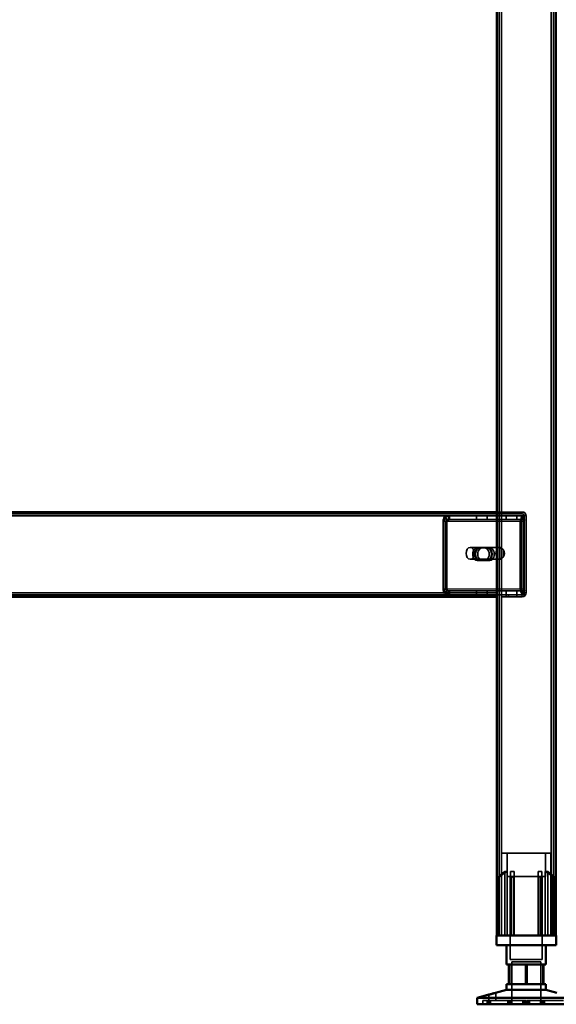
# Model space of a CAD drawing. Units: millimetres. Extents: x 65 to 5840, y 100 to 4100.
# Drawn here: x 3476 to 3749, y 1411 to 1911 of the extents above; entities that cross this region are included whole.
import ezdxf

# ---------------------------------------------------------------- set-up
doc = ezdxf.new("R2010")
doc.units = ezdxf.units.MM
doc.header["$LTSCALE"] = 20
for name, color, linetype, lineweight in [('Hidden (ISO)', 7, 'Continuous', 35), ('Hidden Narrow (ISO)', 7, 'Continuous', 25), ('Visible (ISO)', 7, 'Continuous', 50), ('Visible Narrow (ISO)', 7, 'Continuous', 35)]:
    doc.layers.add(name, color=color, linetype=linetype, lineweight=lineweight)

msp = doc.modelspace()

# ---------------------------------------------------------------- linework, layer by layer
at = {"layer": 'Hidden (ISO)'}
for p, q in [((3719.79, 2308.2), (3719.79, 1445.6)), ((3747.39, 2308.2), (3747.39, 1445.6)), ((3718.59, 1660.6), (3731.59, 1660.6)), ((3718.59, 1659.6), (3243.59, 1659.6)), ((3691.34, 1655.72), (3691.34, 1621.6)), ((3691.77, 1621.6), (3691.77, 1655.72)), ((3693.03, 1656.5), (3692.15, 1658.08)), ((3693.45, 1656.5), (3692.58, 1658.08)), ((3692.75, 1655.72), (3692.75, 1621.6)), ((3693.18, 1621.6), (3693.18, 1655.72)), ((3694.12, 1657.12), (3694.12, 1658.72)), ((3694.12, 1658.72), (3694.54, 1658.72)), ((3694.12, 1656.72), (3694.12, 1657.12)), ((3694.54, 1656.72), (3694.12, 1656.72)), ((3694.54, 1658.72), (3718.59, 1658.72)), ((3694.54, 1658.72), (3694.54, 1657.12)), ((3694.54, 1657.12), (3694.54, 1656.72)), ((3694.54, 1656.72), (3718.59, 1656.72)), ((3708.36, 1658.72), (3708.36, 1656.72)), ((3713.81, 1658.72), (3713.81, 1656.72)), ((3731.59, 1659.6), (3718.59, 1659.6)), ((3718.59, 1658.72), (3732.46, 1658.72)), ((3718.59, 1656.72), (3732.46, 1656.72)), ((3723.36, 1658.72), (3723.36, 1656.72)), ((3728.81, 1658.72), (3728.81, 1656.72)), ((3730.57, 1621.6), (3730.57, 1655.72)), ((3730.99, 1655.72), (3730.99, 1621.6)), ((3732.25, 1656.5), (3731.38, 1658.08)), ((3732.68, 1656.5), (3731.81, 1658.08)), ((3731.98, 1621.6), (3731.98, 1655.72)), ((3732.03, 1658.72), (3732.03, 1657.12)), ((3732.03, 1657.12), (3732.03, 1656.72)), ((3732.41, 1655.72), (3732.41, 1621.6)), ((3732.46, 1658.72), (3732.46, 1656.72)), ((3732.59, 1619.6), (3732.59, 1658.6)), ((3733.59, 1619.6), (3733.59, 1658.6)), ((3719.29, 1642.6), (3705.15, 1642.6)), ((3708.64, 1642.37), (3710.05, 1642.37)), ((3710.05, 1642.37), (3713.98, 1642.37)), ((3713.98, 1642.37), (3715.11, 1642.37)), ((3719.79, 1636.71), (3719.79, 1642.5)), ((3720.35, 1642.6), (3720.14, 1642.6)), ((3720.91, 1642.5), (3720.91, 1636.71)), ((3722.11, 1637.94), (3722.11, 1641.27)), ((3719.29, 1636.6), (3705.15, 1636.6)), ((3708.64, 1636.03), (3710.05, 1636.03)), ((3713.98, 1636.03), (3710.05, 1636.03)), ((3713.98, 1636.03), (3715.11, 1636.03)), ((3720.35, 1636.6), (3720.14, 1636.6)), ((3693.03, 1620.82), (3692.15, 1619.24)), ((3693.45, 1620.82), (3692.58, 1619.24)), ((3694.12, 1620.2), (3694.12, 1620.6)), ((3694.12, 1620.6), (3694.54, 1620.6)), ((3694.12, 1618.6), (3694.12, 1620.2)), ((3694.54, 1620.6), (3694.54, 1620.2)), ((3718.59, 1620.6), (3694.54, 1620.6)), ((3694.54, 1620.2), (3694.54, 1618.6)), ((3708.36, 1618.6), (3708.36, 1620.6)), ((3713.81, 1618.6), (3713.81, 1620.6)), ((3732.46, 1620.6), (3718.59, 1620.6)), ((3723.36, 1618.6), (3723.36, 1620.6)), ((3728.81, 1618.6), (3728.81, 1620.6)), ((3732.25, 1620.82), (3731.38, 1619.24)), ((3732.68, 1620.82), (3731.81, 1619.24)), ((3732.03, 1620.6), (3732.03, 1620.2)), ((3732.03, 1620.2), (3732.03, 1618.6)), ((3732.46, 1618.6), (3732.46, 1620.6)), ((3268.05, 1618.6), (3694.54, 1618.6)), ((3718.59, 1618.6), (3694.54, 1618.6)), ((3708.34, 1618.6), (3708.34, 1617.6)), ((3713.84, 1618.6), (3713.84, 1617.6)), ((3715.09, 1617.6), (3715.09, 1618.6)), ((3732.46, 1618.6), (3718.59, 1618.6)), ((3721.09, 1618.6), (3721.09, 1617.6)), ((3721.09, 1617.6), (3724.59, 1617.6)), ((3723.34, 1618.6), (3723.34, 1617.6)), ((3724.59, 1618.6), (3731.59, 1618.6)), ((3724.59, 1617.6), (3724.59, 1618.6)), ((3724.59, 1617.6), (3731.59, 1617.6)), ((3728.84, 1618.6), (3728.84, 1617.6)), ((3746.09, 1487.4), (3721.09, 1487.4)), ((3721.09, 1445.6), (3721.09, 1487.4)), ((3723.84, 1475.55), (3723.84, 1487.4)), ((3743.34, 1475.55), (3743.34, 1487.4)), ((3746.09, 1445.6), (3746.09, 1487.4)), ((3719.56, 1475.15), (3719.56, 1475.5)), ((3719.56, 1445.6), (3719.56, 1475.15)), ((3722.65, 1445.6), (3722.65, 1478.1)), ((3723.93, 1478.1), (3722.65, 1478.1)), ((3723.84, 1475.55), (3743.34, 1475.55)), ((3723.93, 1478.1), (3723.93, 1445.6)), ((3725.49, 1475.55), (3725.49, 1433.3)), ((3727.54, 1478.1), (3725.65, 1478.1)), ((3725.65, 1445.6), (3725.65, 1475.32)), ((3727.54, 1445.6), (3727.54, 1476.08)), ((3741.53, 1478.1), (3739.64, 1478.1)), ((3739.64, 1445.6), (3739.64, 1476.08)), ((3741.53, 1445.6), (3741.53, 1475.32)), ((3741.69, 1475.55), (3741.69, 1433.3)), ((3743.24, 1445.6), (3743.24, 1478.1)), ((3744.52, 1478.1), (3743.24, 1478.1)), ((3744.52, 1478.1), (3744.52, 1445.6)), ((3747.61, 1475.5), (3747.61, 1475.15)), ((3747.61, 1445.6), (3747.61, 1475.15)), ((3725.49, 1433.3), (3741.69, 1433.3)), ((3726.21, 1432.2), (3740.96, 1432.2)), ((3726.21, 1432.2), (3726.21, 1410.6)), ((3733.24, 1430.9), (3733.24, 1420.9)), ((3740.96, 1432.2), (3740.96, 1410.6)), ((3742.07, 1420.9), (3742.07, 1430.9)), ((3714.55, 1412.5), (3714.55, 1415.52)), ((3718.15, 1412.5), (3718.15, 1416.47)), ((3714.44, 1412.5), (3711.59, 1412.5)), ((3711.59, 1410.6), (3711.59, 1412.5)), ((3713.74, 1410.6), (3713.74, 1412.5)), ((3714.44, 1410.6), (3714.44, 1412.5)), ((3714.44, 1412.5), (3715.45, 1412.5)), ((3714.63, 1410.6), (3714.63, 1412.5)), ((3715.45, 1410.6), (3715.45, 1412.5)), ((3733.4, 1412.5), (3715.45, 1412.5)), ((3724.31, 1410.6), (3724.31, 1412.5)), ((3725, 1410.6), (3725, 1412.5)), ((3725.26, 1410.6), (3725.26, 1412.5)), ((3725.89, 1410.6), (3725.89, 1412.5)), ((3726.26, 1410.6), (3726.26, 1412.5)), ((3731.87, 1410.6), (3731.87, 1412.5)), ((3732.32, 1410.6), (3732.32, 1412.5)), ((3732.96, 1410.6), (3732.96, 1412.5)), ((3733.4, 1410.6), (3733.4, 1412.5)), ((3733.77, 1410.6), (3733.77, 1412.5)), ((3733.77, 1412.5), (3734.22, 1412.5)), ((3734.22, 1410.6), (3734.22, 1412.5)), ((3734.22, 1412.5), (3734.86, 1412.5)), ((3734.86, 1410.6), (3734.86, 1412.5)), ((3734.86, 1412.5), (3735.3, 1412.5)), ((3735.3, 1410.6), (3735.3, 1412.5)), ((3752.55, 1412.5), (3735.3, 1412.5)), ((3740.91, 1410.6), (3740.91, 1412.5)), ((3741.29, 1410.6), (3741.29, 1412.5)), ((3741.92, 1410.6), (3741.92, 1412.5)), ((3742.18, 1410.6), (3742.18, 1412.5)), ((3742.86, 1410.6), (3742.86, 1412.5))]:
    msp.add_line(p, q, dxfattribs=at)
for centre, radius, start, end in [((3731.59, 1658.6), 2, 0, 90), ((3731.59, 1658.6), 1, 0, 90), ((3731.59, 1619.6), 2, 270, 0), ((3731.59, 1619.6), 1, 270, 0)]:
    msp.add_arc(centre, radius, start, end, dxfattribs=at)
for centre, major_axis, start_param, end_param in [((3693.46, 1655.72), (0, -3), 3.805822, 4.712389), ((3693.89, 1655.72), (0, 3), 0.664229, 1.570796), ((3693.46, 1655.72), (0, 1), 0.664229, 1.570796), ((3693.89, 1655.72), (0, -1), 3.805822, 4.712389), ((3732.69, 1655.72), (0, 3), 0.664229, 1.570796), ((3733.11, 1655.72), (0, -3), 3.805822, 4.712389), ((3732.69, 1655.72), (0, -1), 3.805822, 4.712389), ((3733.11, 1655.72), (0, 1), 0.664229, 1.570796), ((3708.64, 1639.2), (0, 3.17), 0, 3.141593), ((3709.77, 1639.2), (0, -3.17), 3.141593, 6.283185), ((3710.05, 1639.2), (0, -3.17), 3.141593, 6.283185), ((3711.18, 1639.2), (0, 3.17), 0, 3.141593), ((3712.56, 1639.2), (0, -3.17), 0, 3.141593), ((3713.69, 1639.2), (0, 3.17), 3.141593, 6.283185), ((3713.98, 1639.2), (0, 3.17), 3.141593, 6.283185), ((3715.11, 1639.2), (0, -3.17), 0, 3.141593), ((3720.35, 1639.6), (0, -3), 4.123163, 5.301615), ((3720.35, 1639.6), (0, 3), 6.015422, 6.550949), ((3718.59, 1639.6), (4.24, 0), 0.589226, 0.969532), ((3720.35, 1639.6), (0, 3), 4.123163, 5.301615), ((3720.35, 1639.6), (0, -3), 6.015422, 6.550949), ((3718.59, 1639.6), (4.24, 0), 5.313653, 5.693959), ((3693.46, 1621.6), (0, -3), 4.712389, 5.618956), ((3693.89, 1621.6), (0, 3), 1.570796, 2.477363), ((3693.46, 1621.6), (0, 1), 1.570796, 2.477363), ((3693.89, 1621.6), (0, -1), 4.712389, 5.618956), ((3732.69, 1621.6), (0, 3), 1.570796, 2.477363), ((3733.11, 1621.6), (0, -3), 4.712389, 5.618956), ((3732.69, 1621.6), (0, -1), 4.712389, 5.618956), ((3733.11, 1621.6), (0, 1), 1.570796, 2.477363)]:
    msp.add_ellipse(centre, major_axis=major_axis, ratio=0.707107, start_param=start_param, end_param=end_param, dxfattribs=at)
msp.add_ellipse((3705.15, 1639.6), major_axis=(0, -3), ratio=0.707107, dxfattribs=at)
for points, knots in [([(3694.12, 1658.72), (3693.77, 1658.72), (3693.43, 1658.66), (3692.77, 1658.44), (3692.45, 1658.28), (3692.15, 1658.08)], [0, 0, 0, 0, 0.1102018, 0.1102018, 0.2204035, 0.2204035, 0.2204035, 0.2204035]), ([(3692.58, 1658.08), (3692.87, 1658.28), (3693.19, 1658.44), (3693.86, 1658.66), (3694.2, 1658.72), (3694.54, 1658.72)], [0, 0, 0, 0, 0.1102018, 0.1102018, 0.2204035, 0.2204035, 0.2204035, 0.2204035]), ([(3693.03, 1656.5), (3693.2, 1656.57), (3693.38, 1656.63), (3693.74, 1656.7), (3693.93, 1656.72), (3694.12, 1656.72)], [0, 0, 0, 0, 0.0572704, 0.0572704, 0.1145408, 0.1145408, 0.1145408, 0.1145408]), ([(3694.54, 1656.72), (3694.36, 1656.72), (3694.17, 1656.7), (3693.8, 1656.63), (3693.62, 1656.57), (3693.45, 1656.5)], [0, 0, 0, 0, 0.0572704, 0.0572704, 0.1145408, 0.1145408, 0.1145408, 0.1145408]), ([(3731.38, 1658.08), (3731.46, 1658.28), (3731.55, 1658.44), (3731.78, 1658.66), (3731.9, 1658.72), (3732.03, 1658.72)], [0, 0, 0, 0, 0.1102018, 0.1102018, 0.2204035, 0.2204035, 0.2204035, 0.2204035]), ([(3732.46, 1658.72), (3732.33, 1658.72), (3732.21, 1658.66), (3731.98, 1658.44), (3731.88, 1658.28), (3731.81, 1658.08)], [0, 0, 0, 0, 0.1102018, 0.1102018, 0.2204035, 0.2204035, 0.2204035, 0.2204035]), ([(3732.03, 1657.12), (3732.03, 1657.12), (3732.03, 1657.09), (3732.05, 1656.99), (3732.06, 1656.92), (3732.12, 1656.77), (3732.16, 1656.68), (3732.21, 1656.58)], [0, 0, 0, 0, 0.0462649, 0.0462649, 0.0905883, 0.0905883, 0.1309708, 0.1309708, 0.1309708, 0.1309708]), ([(3732.03, 1656.72), (3732.06, 1656.72), (3732.09, 1656.7), (3732.16, 1656.63), (3732.2, 1656.57), (3732.25, 1656.5)], [0, 0, 0, 0, 0.0572704, 0.0572704, 0.1145408, 0.1145408, 0.1145408, 0.1145408]), ([(3732.46, 1657.12), (3732.46, 1657.12), (3732.46, 1657.09), (3732.47, 1656.99), (3732.49, 1656.92), (3732.54, 1656.77), (3732.58, 1656.68), (3732.63, 1656.58)], [0, 0, 0, 0, 0.0462649, 0.0462649, 0.0905883, 0.0905883, 0.1309708, 0.1309708, 0.1309708, 0.1309708]), ([(3732.68, 1656.5), (3732.63, 1656.57), (3732.59, 1656.63), (3732.52, 1656.7), (3732.49, 1656.72), (3732.46, 1656.72)], [0, 0, 0, 0, 0.0572704, 0.0572704, 0.1145408, 0.1145408, 0.1145408, 0.1145408]), ([(3720.99, 1642.08), (3720.7, 1642.22), (3720.39, 1642.35), (3719.79, 1642.55), (3719.51, 1642.6), (3719.06, 1642.6), (3718.88, 1642.55), (3718.64, 1642.35), (3718.59, 1642.22), (3718.59, 1642.08)], [0.9721062, 0.9721062, 0.9721062, 0.9721062, 1.06748, 1.06748, 1.1628537, 1.1628537, 1.2582274, 1.2582274, 1.3536011, 1.3536011, 1.3536011, 1.3536011]), ([(3719.79, 1642.5), (3719.8, 1642.52), (3719.83, 1642.55), (3719.94, 1642.59), (3720.03, 1642.6), (3720.25, 1642.6), (3720.38, 1642.59), (3720.65, 1642.55), (3720.78, 1642.52), (3720.91, 1642.5)], [0.0991716, 0.0991716, 0.0991716, 0.0991716, 0.1373144, 0.1373144, 0.183055, 0.183055, 0.2287956, 0.2287956, 0.2669385, 0.2669385, 0.2669385, 0.2669385]), ([(3718.59, 1637.13), (3718.59, 1636.99), (3718.64, 1636.85), (3718.88, 1636.66), (3719.06, 1636.6), (3719.51, 1636.6), (3719.79, 1636.66), (3720.39, 1636.85), (3720.7, 1636.99), (3720.99, 1637.13)], [0.1968705, 0.1968705, 0.1968705, 0.1968705, 0.2922442, 0.2922442, 0.3876179, 0.3876179, 0.4829916, 0.4829916, 0.5783653, 0.5783653, 0.5783653, 0.5783653]), ([(3720.91, 1636.71), (3720.78, 1636.68), (3720.65, 1636.66), (3720.38, 1636.62), (3720.25, 1636.6), (3720.03, 1636.6), (3719.94, 1636.62), (3719.83, 1636.66), (3719.8, 1636.68), (3719.79, 1636.71)], [0.4652817, 0.4652817, 0.4652817, 0.4652817, 0.5034245, 0.5034245, 0.5491651, 0.5491651, 0.5949057, 0.5949057, 0.6330486, 0.6330486, 0.6330486, 0.6330486]), ([(3694.12, 1620.6), (3693.93, 1620.6), (3693.74, 1620.62), (3693.38, 1620.69), (3693.2, 1620.75), (3693.03, 1620.82)], [0, 0, 0, 0, 0.0572704, 0.0572704, 0.1145408, 0.1145408, 0.1145408, 0.1145408]), ([(3693.45, 1620.82), (3693.62, 1620.75), (3693.8, 1620.69), (3694.17, 1620.62), (3694.36, 1620.6), (3694.54, 1620.6)], [0, 0, 0, 0, 0.0572704, 0.0572704, 0.1145408, 0.1145408, 0.1145408, 0.1145408]), ([(3732.25, 1620.82), (3732.2, 1620.75), (3732.16, 1620.69), (3732.09, 1620.62), (3732.06, 1620.6), (3732.03, 1620.6)], [0, 0, 0, 0, 0.0572704, 0.0572704, 0.1145408, 0.1145408, 0.1145408, 0.1145408]), ([(3732.21, 1620.74), (3732.15, 1620.63), (3732.11, 1620.53), (3732.06, 1620.37), (3732.04, 1620.3), (3732.03, 1620.22), (3732.03, 1620.2), (3732.03, 1620.2)], [0, 0, 0, 0, 0.0456783, 0.0456783, 0.0899311, 0.0899311, 0.1309726, 0.1309726, 0.1309726, 0.1309726]), ([(3732.46, 1620.6), (3732.49, 1620.6), (3732.52, 1620.62), (3732.59, 1620.69), (3732.63, 1620.75), (3732.68, 1620.82)], [0, 0, 0, 0, 0.0572704, 0.0572704, 0.1145408, 0.1145408, 0.1145408, 0.1145408]), ([(3732.63, 1620.74), (3732.57, 1620.63), (3732.53, 1620.53), (3732.48, 1620.37), (3732.47, 1620.3), (3732.46, 1620.22), (3732.46, 1620.2), (3732.46, 1620.2)], [0, 0, 0, 0, 0.0456783, 0.0456783, 0.0899311, 0.0899311, 0.1309726, 0.1309726, 0.1309726, 0.1309726]), ([(3692.15, 1619.24), (3692.45, 1619.04), (3692.77, 1618.88), (3693.43, 1618.66), (3693.77, 1618.6), (3694.12, 1618.6)], [0, 0, 0, 0, 0.1102018, 0.1102018, 0.2204035, 0.2204035, 0.2204035, 0.2204035]), ([(3694.54, 1618.6), (3694.2, 1618.6), (3693.86, 1618.66), (3693.19, 1618.88), (3692.87, 1619.04), (3692.58, 1619.24)], [0, 0, 0, 0, 0.1102018, 0.1102018, 0.2204035, 0.2204035, 0.2204035, 0.2204035]), ([(3732.03, 1618.6), (3731.9, 1618.6), (3731.78, 1618.66), (3731.55, 1618.88), (3731.46, 1619.04), (3731.38, 1619.24)], [0, 0, 0, 0, 0.1102018, 0.1102018, 0.2204035, 0.2204035, 0.2204035, 0.2204035]), ([(3731.81, 1619.24), (3731.88, 1619.04), (3731.98, 1618.88), (3732.21, 1618.66), (3732.33, 1618.6), (3732.46, 1618.6)], [0, 0, 0, 0, 0.1102018, 0.1102018, 0.2204035, 0.2204035, 0.2204035, 0.2204035]), ([(3720.06, 1476.08), (3720.06, 1476.07), (3720.06, 1476.07), (3719.98, 1476.01), (3719.92, 1475.95), (3719.86, 1475.9), (3719.8, 1475.85), (3719.75, 1475.79), (3719.65, 1475.68), (3719.62, 1475.63), (3719.57, 1475.55), (3719.56, 1475.52), (3719.56, 1475.5)], [-0.0260779, -0.0260779, -0.0260779, -0.0260779, -0.02496678, -0.02496678, 0, 0, 0, 0.024343, 0.024343, 0.04868601, 0.04868601, 0.06761836, 0.06761836, 0.06761836, 0.06761836]), ([(3719.56, 1475.15), (3719.56, 1475.14), (3719.56, 1475.14), (3719.57, 1475.12), (3719.57, 1475.11), (3719.59, 1475.1), (3719.61, 1475.1), (3719.64, 1475.1), (3719.66, 1475.1), (3719.71, 1475.11), (3719.73, 1475.12), (3719.81, 1475.16), (3719.87, 1475.19), (3719.97, 1475.25), (3720.02, 1475.28), (3720.06, 1475.32)], [0.06491063, 0.06491063, 0.06491063, 0.06491063, 0.06934501, 0.06934501, 0.07968777, 0.07968777, 0.09003053, 0.09003053, 0.10037329, 0.10037329, 0.11071605, 0.11071605, 0.13140157, 0.13140157, 0.14703622, 0.14703622, 0.14703622, 0.14703622]), ([(3725.65, 1475.32), (3725.65, 1475.28), (3725.65, 1475.25), (3725.68, 1475.19), (3725.71, 1475.16), (3725.77, 1475.12), (3725.79, 1475.11), (3725.85, 1475.1), (3725.88, 1475.1), (3725.94, 1475.1), (3725.97, 1475.1), (3726.03, 1475.11), (3726.07, 1475.12), (3726.12, 1475.14), (3726.13, 1475.14), (3726.15, 1475.15)], [0.03302484, 0.03302484, 0.03302484, 0.03302484, 0.04865949, 0.04865949, 0.06934501, 0.06934501, 0.07968777, 0.07968777, 0.09003053, 0.09003053, 0.10037329, 0.10037329, 0.11071605, 0.11071605, 0.11515043, 0.11515043, 0.11515043, 0.11515043]), ([(3727.04, 1475.5), (3727.1, 1475.52), (3727.16, 1475.55), (3727.27, 1475.63), (3727.33, 1475.68), (3727.43, 1475.79), (3727.47, 1475.85), (3727.52, 1475.95), (3727.54, 1476.01), (3727.54, 1476.07), (3727.54, 1476.07), (3727.54, 1476.08)], [0.1125407, 0.1125407, 0.1125407, 0.1125407, 0.13147305, 0.13147305, 0.15581605, 0.15581605, 0.18015905, 0.18015905, 0.20512584, 0.20512584, 0.20623695, 0.20623695, 0.20623695, 0.20623695]), ([(3739.64, 1476.08), (3739.64, 1476.07), (3739.64, 1476.07), (3739.64, 1476.01), (3739.65, 1475.95), (3739.68, 1475.9), (3739.7, 1475.85), (3739.74, 1475.79), (3739.84, 1475.68), (3739.9, 1475.63), (3740.02, 1475.55), (3740.07, 1475.52), (3740.14, 1475.5)], [-0.0260779, -0.0260779, -0.0260779, -0.0260779, -0.02496678, -0.02496678, 0, 0, 0, 0.024343, 0.024343, 0.04868601, 0.04868601, 0.06761836, 0.06761836, 0.06761836, 0.06761836]), ([(3741.03, 1475.15), (3741.04, 1475.14), (3741.06, 1475.14), (3741.1, 1475.12), (3741.14, 1475.11), (3741.21, 1475.1), (3741.24, 1475.1), (3741.3, 1475.1), (3741.33, 1475.1), (3741.38, 1475.11), (3741.4, 1475.12), (3741.47, 1475.16), (3741.49, 1475.19), (3741.52, 1475.25), (3741.53, 1475.28), (3741.53, 1475.32)], [0.06491063, 0.06491063, 0.06491063, 0.06491063, 0.06934501, 0.06934501, 0.07968777, 0.07968777, 0.09003053, 0.09003053, 0.10037329, 0.10037329, 0.11071605, 0.11071605, 0.13140157, 0.13140157, 0.14703622, 0.14703622, 0.14703622, 0.14703622]), ([(3747.61, 1475.5), (3747.61, 1475.52), (3747.6, 1475.55), (3747.56, 1475.63), (3747.52, 1475.68), (3747.43, 1475.79), (3747.37, 1475.85), (3747.26, 1475.95), (3747.19, 1476.01), (3747.12, 1476.07), (3747.11, 1476.07), (3747.11, 1476.08)], [0.1125407, 0.1125407, 0.1125407, 0.1125407, 0.13147305, 0.13147305, 0.15581605, 0.15581605, 0.18015905, 0.18015905, 0.20512584, 0.20512584, 0.20623695, 0.20623695, 0.20623695, 0.20623695]), ([(3747.11, 1475.32), (3747.16, 1475.28), (3747.2, 1475.25), (3747.3, 1475.19), (3747.36, 1475.16), (3747.44, 1475.12), (3747.47, 1475.11), (3747.51, 1475.1), (3747.53, 1475.1), (3747.57, 1475.1), (3747.58, 1475.1), (3747.6, 1475.11), (3747.61, 1475.12), (3747.61, 1475.14), (3747.61, 1475.14), (3747.61, 1475.15)], [0.03302484, 0.03302484, 0.03302484, 0.03302484, 0.04865949, 0.04865949, 0.06934501, 0.06934501, 0.07968777, 0.07968777, 0.09003053, 0.09003053, 0.10037329, 0.10037329, 0.11071605, 0.11071605, 0.11515043, 0.11515043, 0.11515043, 0.11515043])]:
    msp.add_open_spline(points, degree=3, knots=knots, dxfattribs=at)
for points, weights in [([(3723.93, 1478.1), (3722.22, 1476.94), (3720.06, 1475.32)], [1, 1.0116011461, 1.00403496666]), ([(3720.06, 1476.08), (3721.46, 1477.2), (3722.65, 1478.1)], [1.00555323783, 1.00729894657, 1]), ([(3725.65, 1475.32), (3725.65, 1476.94), (3725.65, 1478.1)], [1.00403496666, 1.0116011461, 1]), ([(3727.04, 1475.5), (3726.6, 1475.33), (3726.15, 1475.15)], [1.03460130433, 1.02812268954, 1.02086150291]), ([(3727.54, 1478.1), (3727.54, 1477.2), (3727.54, 1476.08)], [1, 1.00729894657, 1.00555323783]), ([(3739.64, 1476.08), (3739.64, 1477.2), (3739.64, 1478.1)], [1.00555323783, 1.00729894657, 1]), ([(3741.03, 1475.15), (3740.58, 1475.33), (3740.14, 1475.5)], [1.02086150291, 1.02812268954, 1.03460130433]), ([(3741.53, 1478.1), (3741.53, 1476.94), (3741.53, 1475.32)], [1, 1.0116011461, 1.00403496666]), ([(3747.11, 1475.32), (3744.96, 1476.94), (3743.24, 1478.1)], [1.00403496666, 1.0116011461, 1]), ([(3744.52, 1478.1), (3745.71, 1477.2), (3747.11, 1476.08)], [1, 1.00729894657, 1.00555323783])]:
    msp.add_rational_spline(points, weights, degree=2, dxfattribs=at)
at = {"layer": 'Hidden Narrow (ISO)'}
for p, q in [((3731.59, 1659.6), (3731.59, 1660.6)), ((3691.77, 1655.72), (3691.34, 1655.72)), ((3693.18, 1655.72), (3691.77, 1655.72)), ((3732.41, 1655.72), (3693.18, 1655.72)), ((3733.59, 1658.6), (3732.59, 1658.6)), ((3691.34, 1621.6), (3691.77, 1621.6)), ((3691.77, 1621.6), (3693.18, 1621.6)), ((3693.18, 1621.6), (3732.41, 1621.6)), ((3731.59, 1617.6), (3731.59, 1618.6)), ((3733.59, 1619.6), (3732.59, 1619.6)), ((3720.06, 1475.32), (3720.06, 1476.08)), ((3720.06, 1445.6), (3720.06, 1475.32)), ((3726.15, 1445.6), (3726.15, 1475.15)), ((3727.04, 1445.6), (3727.04, 1475.5)), ((3740.14, 1445.6), (3740.14, 1475.5)), ((3741.03, 1445.6), (3741.03, 1475.15)), ((3747.11, 1475.32), (3747.11, 1476.08)), ((3747.11, 1445.6), (3747.11, 1475.32))]:
    msp.add_line(p, q, dxfattribs=at)
at = {"layer": 'Visible (ISO)'}
for p, q in [((3718.59, 2260.6), (3718.59, 1445.6)), ((3748.59, 2260.6), (3748.59, 1445.6)), ((3243.59, 1660.6), (3718.59, 1660.6)), ((3718.59, 1617.6), (3243.59, 1617.6)), ((3718.44, 1445.6), (3748.74, 1445.6)), ((3718.44, 1440.6), (3718.44, 1445.6)), ((3748.74, 1440.6), (3748.74, 1445.6)), ((3748.74, 1440.6), (3718.44, 1440.6)), ((3723.59, 1440.6), (3723.59, 1430.9)), ((3743.59, 1440.6), (3743.59, 1430.9)), ((3725.11, 1430.9), (3723.59, 1430.9)), ((3724.76, 1420.9), (3724.76, 1430.9)), ((3733.93, 1430.9), (3725.11, 1430.9)), ((3725.11, 1420.9), (3725.11, 1430.9)), ((3742.42, 1430.9), (3733.93, 1430.9)), ((3733.93, 1420.9), (3733.93, 1430.9)), ((3743.59, 1430.9), (3742.42, 1430.9)), ((3742.42, 1420.9), (3742.42, 1430.9)), ((3723.59, 1420.9), (3725.11, 1420.9)), ((3723.59, 1420.9), (3723.59, 1417.9)), ((3725.11, 1420.9), (3733.93, 1420.9)), ((3733.93, 1420.9), (3742.42, 1420.9)), ((3742.42, 1420.9), (3743.59, 1420.9)), ((3743.59, 1420.9), (3743.59, 1417.9)), ((3714.65, 1415.55), (3708.59, 1413.95)), ((3723.59, 1417.9), (3718.04, 1416.44)), ((3723.59, 1417.9), (3743.59, 1417.9)), ((3743.59, 1417.9), (3749.13, 1416.44)), ((3708.59, 1413.95), (3758.59, 1413.95)), ((3708.59, 1413.95), (3708.59, 1410.6)), ((3708.59, 1410.6), (3758.59, 1410.6))]:
    msp.add_line(p, q, dxfattribs=at)
msp.add_open_spline([(3716.47, 1416.02), (3716.68, 1416.07), (3716.91, 1416.13), (3717.32, 1416.24), (3717.5, 1416.3), (3717.79, 1416.38), (3717.92, 1416.41), (3718.09, 1416.46), (3718.14, 1416.47), (3718.15, 1416.47), (3718.12, 1416.46), (3717.98, 1416.41), (3717.86, 1416.38), (3717.6, 1416.3), (3717.42, 1416.24), (3717.02, 1416.13), (3716.81, 1416.07), (3716.36, 1415.96), (3716.1, 1415.89), (3715.61, 1415.76), (3715.38, 1415.71), (3715.01, 1415.62), (3714.84, 1415.58), (3714.62, 1415.53), (3714.56, 1415.52), (3714.54, 1415.52), (3714.58, 1415.53), (3714.78, 1415.58), (3714.92, 1415.62), (3715.27, 1415.71), (3715.49, 1415.76), (3715.97, 1415.89), (3716.23, 1415.96), (3716.47, 1416.02)], degree=3, knots=[0, 0, 0, 0, 0.065465, 0.065465, 0.130931, 0.130931, 0.193894, 0.193894, 0.256857, 0.256857, 0.31982, 0.31982, 0.382784, 0.382784, 0.448249, 0.448249, 0.513714, 0.513714, 0.588187, 0.588187, 0.66266, 0.66266, 0.735704, 0.735704, 0.808747, 0.808747, 0.881791, 0.881791, 0.954835, 0.954835, 1.029308, 1.029308, 1.103781, 1.103781, 1.103781, 1.103781], dxfattribs=at)
at = {"layer": 'Visible Narrow (ISO)'}
for p, q in [((3720.99, 2260.6), (3720.99, 1445.6)), ((3746.19, 2260.6), (3746.19, 1445.6)), ((3718.59, 1658.6), (3243.59, 1658.6)), ((3718.59, 1619.6), (3243.59, 1619.6))]:
    msp.add_line(p, q, dxfattribs=at)

doc.saveas('drawing.dxf')
